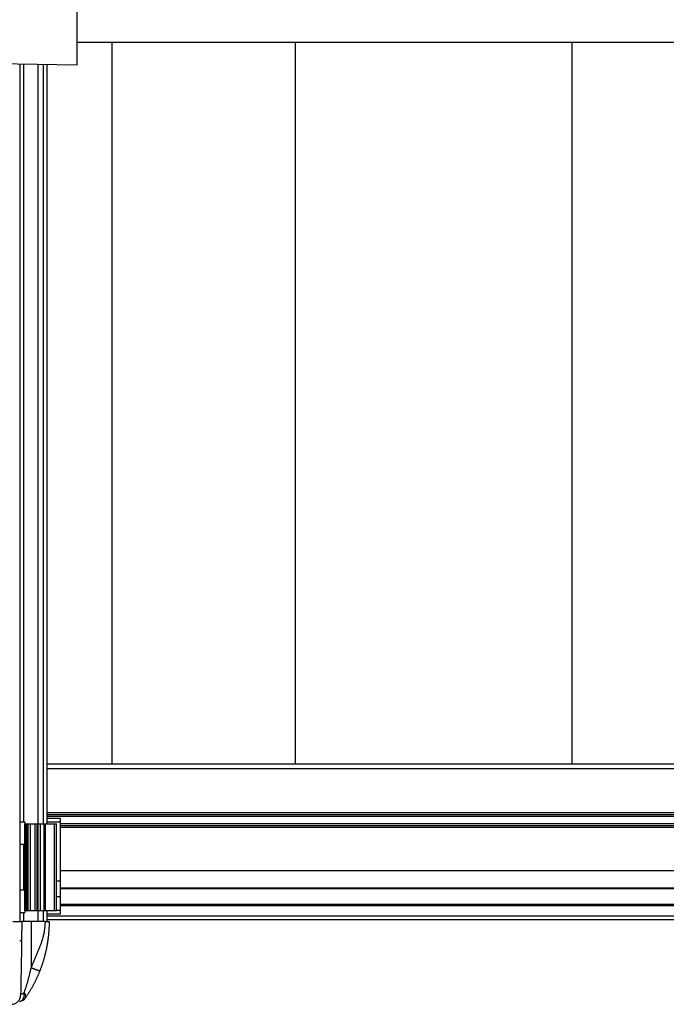
# Model space of a CAD drawing. Extents: x 0 to 841, y 0 to 594.
# Drawn here: x 555 to 625, y 86 to 193 of the extents above; entities that cross this region are included whole.
import ezdxf

# ---------------------------------------------------------------- set-up
doc = ezdxf.new("R2010")
doc.units = 0
doc.layers.get('0').update_dxf_attribs({"linetype": 'CONTINUOUS'})

msp = doc.modelspace()

# ---------------------------------------------------------------- linework, layer by layer
at = {"color": 7, "linetype": 'CONTINUOUS'}
for p, q in [((561.2455, 201.9052), (561.2455, 187.9052)), ((561.2455, 190.4052), (665.0455, 190.4052)), ((565.0405, 190.4052), (565.0405, 112.0052)), ((584.9405, 190.4052), (584.9405, 112.0052)), ((614.9405, 190.4052), (614.9405, 112.0052)), ((561.2455, 187.9052), (546.428, 188.1639)), ((555.0455, 188.0134), (555.0455, 94.9052)), ((557.5955, 187.9689), (557.5955, 105.5052)), ((557.9955, 187.962), (557.9955, 105.5052)), ((668.2955, 112.0052), (557.9955, 112.0052)), ((668.2955, 106.5052), (557.9955, 106.5052)), ((559.4455, 106.1052), (557.9955, 106.1052)), ((559.4455, 106.1052), (559.4455, 105.7052)), ((555.5955, 105.7052), (555.0455, 105.7052)), ((555.5955, 105.7052), (555.5955, 105.5052)), ((555.5955, 96.1052), (555.5955, 105.5052)), ((555.5955, 105.5052), (555.7535, 105.5052)), ((555.7535, 105.5052), (555.7826, 105.5052)), ((555.7826, 105.5052), (555.7826, 96.1052)), ((555.7826, 105.5052), (555.9698, 105.5052)), ((555.9698, 105.5052), (556.2285, 105.5052)), ((556.2285, 96.1052), (556.2285, 105.5052)), ((556.2285, 105.5052), (556.6967, 105.5052)), ((556.6967, 105.5052), (556.6967, 96.1052)), ((556.6967, 105.5052), (556.9554, 105.5052)), ((556.9554, 105.5052), (557.0353, 105.5052)), ((557.0353, 105.5052), (557.2856, 105.5052)), ((557.2856, 105.5052), (557.6955, 105.5052)), ((557.6955, 105.5052), (557.8464, 105.5052)), ((557.8464, 105.5052), (558.8232, 105.5052)), ((559.4455, 105.7052), (557.9955, 105.7052)), ((558.8232, 105.5052), (559.0455, 105.5052)), ((559.0455, 96.1052), (559.0455, 105.5052)), ((559.4455, 105.7052), (559.4455, 99.3052)), ((666.8455, 105.3052), (559.4455, 105.3052)), ((555.0455, 103.3052), (555.5955, 103.3052)), ((666.8455, 100.4052), (559.4455, 100.4052)), ((559.4455, 99.3052), (559.0455, 99.3052)), ((559.4455, 99.3052), (559.4455, 97.6052)), ((666.8455, 98.4552), (559.4455, 98.4552)), ((555.5955, 98.3052), (555.0455, 98.3052)), ((559.4455, 97.6052), (559.0455, 97.6052)), ((559.4455, 97.6052), (559.4455, 96.1052)), ((666.8455, 96.7552), (559.4455, 96.7552)), ((666.8455, 96.6958), (559.4455, 96.6958)), ((666.8455, 96.6202), (559.4455, 96.6202)), ((555.0455, 95.9052), (555.5955, 95.9052)), ((555.5955, 96.1052), (555.5955, 95.9052)), ((555.5955, 96.1052), (555.7535, 96.1052)), ((555.7535, 96.1052), (555.7826, 96.1052)), ((555.7826, 96.1052), (555.9698, 96.1052)), ((555.9698, 96.1052), (556.2285, 96.1052)), ((556.2285, 96.1052), (556.6967, 96.1052)), ((556.6967, 96.1052), (556.9554, 96.1052)), ((556.9554, 96.1052), (557.0353, 96.1052)), ((557.0353, 96.1052), (557.2856, 96.1052)), ((557.2856, 96.1052), (557.6955, 96.1052)), ((557.5955, 96.1052), (557.5955, 94.9052)), ((557.6955, 96.1052), (557.8464, 96.1052)), ((557.8464, 96.1052), (558.8232, 96.1052)), ((557.9955, 96.1052), (557.9955, 94.9052)), ((559.4455, 95.7052), (557.9955, 95.7052)), ((558.8232, 96.1052), (559.0455, 96.1052)), ((559.4455, 96.1052), (559.0455, 96.1052)), ((559.4455, 96.1052), (559.4455, 95.7052)), ((554.2856, 94.9052), (555.2855, 94.9052)), ((555.2855, 94.9052), (555.2508, 92.9168)), ((556.2855, 94.9052), (555.2855, 94.9052)), ((557.8356, 94.9052), (556.2855, 94.9052)), ((668.2955, 95.1052), (557.9955, 95.1052))]:
    msp.add_line(p, q, dxfattribs=at)
at = {"color": 8, "linetype": 'CONTINUOUS'}
for p, q in [((555.4452, 188.0065), (555.4452, 105.7052)), ((556.9955, 187.9794), (556.9955, 105.5052)), ((668.2955, 111.5052), (557.9955, 111.5052)), ((668.2955, 106.7052), (557.9955, 106.7052)), ((668.2955, 106.3052), (557.9955, 106.3052)), ((555.7535, 96.1052), (555.7535, 105.5052)), ((555.9698, 96.1052), (555.9698, 105.5052)), ((556.9554, 96.1052), (556.9554, 105.5052)), ((557.0353, 96.1052), (557.0353, 105.5052)), ((557.2856, 96.1052), (557.2856, 105.5052)), ((557.6955, 96.1052), (557.6955, 105.5052)), ((557.8464, 96.1052), (557.8464, 105.5052)), ((558.8232, 96.1052), (558.8232, 105.5052)), ((666.8455, 105.5052), (559.4455, 105.5052)), ((666.8455, 105.1052), (559.4455, 105.1052)), ((555.4452, 103.3052), (555.4452, 98.3052)), ((666.8455, 98.5152), (559.4455, 98.5152)), ((666.8455, 96.695), (559.4455, 96.695)), ((555.4452, 95.9052), (555.4452, 94.9052)), ((556.9955, 96.1052), (556.9955, 94.9052)), ((668.2955, 95.5052), (557.9955, 95.5052)), ((556.2855, 94.9052), (556.2855, 89.8797))]:
    msp.add_line(p, q, dxfattribs=at)
for points in [[(556.2855, 89.8797), (556.3217, 89.967), (556.3578, 90.0544), (556.394, 90.1417), (556.4303, 90.229), (556.4667, 90.3163), (556.5032, 90.4036), (556.5398, 90.4907), (556.5765, 90.5778), (556.6135, 90.6649), (556.6506, 90.7519), (556.688, 90.8387), (556.7254, 90.9256), (556.763, 91.0123), (556.8007, 91.0991), (556.8383, 91.1859), (556.8759, 91.2726), (556.9133, 91.3595), (556.9506, 91.4464), (556.9876, 91.5334), (557.0243, 91.6205), (557.0607, 91.7077), (557.0967, 91.7952), (557.1322, 91.8827), (557.1673, 91.9705), (557.2019, 92.0585), (557.2359, 92.1467), (557.2694, 92.2351), (557.3023, 92.3237), (557.3347, 92.4126), (557.3665, 92.5017), (557.3976, 92.591), (557.4281, 92.6806), (557.4579, 92.7704), (557.4871, 92.8605), (557.5155, 92.9509), (557.5432, 93.0416), (557.5699, 93.1325), (557.5955, 93.2237), (557.6201, 93.3151), (557.6435, 93.4069), (557.6656, 93.4989), (557.6862, 93.5911), (557.7054, 93.6837), (557.723, 93.7765), (557.7389, 93.8695), (557.7531, 93.9629), (557.7658, 94.0564), (557.7771, 94.1502), (557.7871, 94.2442), (557.796, 94.3383), (557.8041, 94.4326), (557.8113, 94.527), (557.8179, 94.6214), (557.8241, 94.716), (557.8299, 94.8106), (557.8356, 94.9052)], [(555.5259, 87.1803), (555.549, 87.2449), (555.5721, 87.3096), (555.5951, 87.3743), (555.618, 87.4392), (555.6408, 87.5042), (555.6634, 87.5694), (555.6858, 87.6349), (555.708, 87.7006), (555.73, 87.7666), (555.7517, 87.8328), (555.7731, 87.8993), (555.7944, 87.966), (555.8153, 88.0329), (555.836, 88.1), (555.8565, 88.1673), (555.8767, 88.2348), (555.8966, 88.3024), (555.9162, 88.3702), (555.9355, 88.4382), (555.9546, 88.5062), (555.9733, 88.5744), (555.9918, 88.6426), (556.01, 88.7109), (556.0278, 88.7794), (556.0454, 88.8478), (556.0626, 88.9163), (556.0796, 88.9849), (556.0964, 89.0536), (556.113, 89.1222), (556.1293, 89.191), (556.1454, 89.2597), (556.1614, 89.3285), (556.1773, 89.3973), (556.193, 89.4662), (556.2086, 89.5351), (556.2241, 89.604), (556.2395, 89.6729), (556.2549, 89.7418), (556.2702, 89.8107), (556.2855, 89.8797)], [(557.216, 89.5309), (557.2124, 89.5318), (557.2086, 89.5327), (557.2046, 89.5337), (557.2003, 89.5348), (557.1957, 89.5361), (557.1905, 89.5376), (557.1847, 89.5393), (557.1783, 89.5413), (557.171, 89.5436), (557.1629, 89.5462), (557.1537, 89.5493), (557.1435, 89.5528), (557.1321, 89.5568), (557.1196, 89.5612), (557.1059, 89.566), (557.0912, 89.5713), (557.0755, 89.577), (557.0589, 89.5831), (557.0413, 89.5896), (557.0229, 89.5964), (557.0036, 89.6035), (556.9836, 89.6109), (556.9628, 89.6187), (556.9414, 89.6267), (556.9193, 89.635), (556.8966, 89.6435), (556.8733, 89.6523), (556.8495, 89.6613), (556.8251, 89.6706), (556.8001, 89.6801), (556.7746, 89.6898), (556.7487, 89.6997), (556.7222, 89.7099), (556.6953, 89.7202), (556.668, 89.7307), (556.6402, 89.7414), (556.6121, 89.7523), (556.5836, 89.7634), (556.5547, 89.7746), (556.5255, 89.7859), (556.4961, 89.7974), (556.4665, 89.8089), (556.4366, 89.8206), (556.4066, 89.8323), (556.3764, 89.8441), (556.3462, 89.8559), (556.3159, 89.8678), (556.2855, 89.8797)], [(555.0809, 86.2232), (555.1421, 86.2425), (555.268, 86.3175), (555.3746, 86.4339), (555.4569, 86.5862), (555.511, 86.7672), (555.5344, 86.9684), (555.5259, 87.1803)], [(555.1462, 86.9246), (555.148, 86.9287), (555.1498, 86.9327), (555.1518, 86.9368), (555.1539, 86.941), (555.1562, 86.9452), (555.1588, 86.9496), (555.1618, 86.9541), (555.1651, 86.9587), (555.1689, 86.9636), (555.1731, 86.9686), (555.1779, 86.9739), (555.1833, 86.9794), (555.1893, 86.9852), (555.1958, 86.9911), (555.2029, 86.9972), (555.2105, 87.0036), (555.2187, 87.01), (555.2274, 87.0167), (555.2366, 87.0235), (555.2463, 87.0304), (555.2566, 87.0374), (555.2673, 87.0446), (555.2785, 87.0518), (555.2903, 87.0591), (555.3025, 87.0665), (555.3151, 87.0739), (555.3282, 87.0814), (555.3418, 87.0889), (555.3557, 87.0964), (555.37, 87.1039), (555.3847, 87.1115), (555.3996, 87.1191), (555.4148, 87.1267), (555.4303, 87.1343), (555.4459, 87.142), (555.4617, 87.1496), (555.4776, 87.1573), (555.4937, 87.165), (555.5098, 87.1726), (555.5259, 87.1803)]]:
    msp.add_lwpolyline(points, dxfattribs=at)
at = {"color": 7, "linetype": 'CONTINUOUS'}
for points in [[(558.2355, 94.9052), (558.2349, 94.8474), (558.2342, 94.7896), (558.2335, 94.7318), (558.2327, 94.6741), (558.2317, 94.6163), (558.2307, 94.5585), (558.2294, 94.5008), (558.2279, 94.4431), (558.2262, 94.3855), (558.2242, 94.3278), (558.2219, 94.2702), (558.2194, 94.2127), (558.2166, 94.1552), (558.2135, 94.0977), (558.2102, 94.0403), (558.2066, 93.9829), (558.2029, 93.9255), (558.1989, 93.8682), (558.1946, 93.8109), (558.1902, 93.7537), (558.1856, 93.6965), (558.1807, 93.6394), (558.1757, 93.5823), (558.1704, 93.5253), (558.1649, 93.4683), (558.1592, 93.4113), (558.1533, 93.3544), (558.1472, 93.2976), (558.1408, 93.2408), (558.1342, 93.184), (558.1274, 93.1273), (558.1204, 93.0707), (558.1132, 93.0141), (558.1057, 92.9575), (558.098, 92.901), (558.0901, 92.8445), (558.082, 92.7881), (558.0737, 92.7317), (558.0651, 92.6754), (558.0563, 92.6191), (558.0474, 92.5629), (558.0382, 92.5067), (558.0287, 92.4505), (558.0191, 92.3944), (558.0093, 92.3383), (557.9992, 92.2823), (557.9889, 92.2263), (557.9784, 92.1704), (557.9677, 92.1145), (557.9568, 92.0586), (557.9456, 92.0028), (557.9343, 91.947), (557.9227, 91.8913), (557.9109, 91.8356), (557.8989, 91.7799), (557.8866, 91.7243), (557.8742, 91.6687), (557.8615, 91.6131), (557.8486, 91.5576), (557.8355, 91.5021), (557.8222, 91.4467), (557.8086, 91.3913), (557.7948, 91.3359), (557.7809, 91.2806), (557.7666, 91.2252), (557.7522, 91.17), (557.7375, 91.1147), (557.7227, 91.0595), (557.7076, 91.0044), (557.6922, 90.9493), (557.6767, 90.8942), (557.6609, 90.8391), (557.6449, 90.7841), (557.6287, 90.7291), (557.6123, 90.6741), (557.5956, 90.6192), (557.5788, 90.5643), (557.5617, 90.5095), (557.5445, 90.4547), (557.527, 90.3999), (557.5093, 90.3452), (557.4913, 90.2905), (557.4731, 90.2359), (557.4547, 90.1813), (557.436, 90.1268), (557.417, 90.0723), (557.3978, 90.018), (557.3783, 89.9637), (557.3586, 89.9094), (557.3386, 89.8552), (557.3185, 89.8011), (557.2982, 89.747), (557.2777, 89.693), (557.2572, 89.6389), (557.2366, 89.5849), (557.216, 89.5309)], [(555.0409, 92.8095), (555.0557, 92.8127), (555.0699, 92.816), (555.0837, 92.8194), (555.0969, 92.8228), (555.1097, 92.8264), (555.1219, 92.8299), (555.1336, 92.8336), (555.1448, 92.8373), (555.1554, 92.8411), (555.1655, 92.845), (555.1751, 92.8489), (555.1841, 92.8528), (555.1926, 92.8568), (555.2005, 92.8609), (555.2078, 92.865), (555.2146, 92.8691), (555.2208, 92.8733), (555.2264, 92.8775), (555.2315, 92.8817), (555.2359, 92.886), (555.2398, 92.8903), (555.2431, 92.8947), (555.2458, 92.8991), (555.248, 92.9035), (555.2495, 92.9079), (555.2504, 92.9123), (555.2508, 92.9168)], [(555.2508, 92.9168), (555.2372, 92.1375), (555.2242, 91.3915), (555.2118, 90.6852), (555.2003, 90.0246), (555.1897, 89.4153), (555.18, 88.8626), (555.1714, 88.3711), (555.164, 87.9451), (555.1578, 87.5882), (555.1528, 87.3034), (555.1491, 87.0932), (555.1468, 86.9593), (555.1458, 86.903), (555.1458, 86.9011)], [(557.216, 89.5309), (557.1888, 89.4666), (557.1616, 89.4022), (557.1343, 89.3379), (557.107, 89.2736), (557.0795, 89.2094), (557.052, 89.1453), (557.0244, 89.0812), (556.9966, 89.0172), (556.9687, 88.9532), (556.9406, 88.8894), (556.9122, 88.8258), (556.8837, 88.7622), (556.8549, 88.6988), (556.8259, 88.6356), (556.7966, 88.5725), (556.7669, 88.5096), (556.737, 88.4469), (556.7067, 88.3844), (556.6761, 88.3221), (556.645, 88.2601), (556.6136, 88.1982), (556.5819, 88.1367), (556.5498, 88.0753), (556.5174, 88.0141), (556.4847, 87.9532), (556.4518, 87.8925), (556.4185, 87.832), (556.3851, 87.7717), (556.3514, 87.7116), (556.3175, 87.6517), (556.2834, 87.5921), (556.2492, 87.5327), (556.2147, 87.4736), (556.1801, 87.4149), (556.1453, 87.3565), (556.1104, 87.2985), (556.0753, 87.2409), (556.0401, 87.1838), (556.0048, 87.1272), (555.9693, 87.0711), (555.9337, 87.0154), (555.898, 86.9602), (555.8623, 86.9053), (555.8265, 86.8507), (555.7906, 86.7964), (555.7546, 86.7422), (555.7187, 86.6882), (555.6827, 86.6342)], [(555.0395, 86.2137), (555.0496, 86.2158), (555.0598, 86.2179), (555.0701, 86.2201), (555.0805, 86.2222)]]:
    msp.add_lwpolyline(points, dxfattribs=at)
msp.add_polyline3d([(557.8356, 94.9052, 0), (557.8487, 94.9052, 0), (557.8618, 94.9052, 0), (557.8749, 94.9052, 0), (557.8879, 94.9052, 0), (557.9008, 94.9052, 0), (557.9137, 94.9052, 0), (557.9265, 94.9052, 0), (557.9392, 94.9052, 0), (557.9518, 94.9052, 0), (557.9642, 94.9052, 0), (557.9765, 94.9052, 0), (557.9887, 94.9052, 0), (558.0006, 94.9052, 0), (558.0124, 94.9052, 0), (558.024, 94.9052, 0), (558.0354, 94.9052, 0), (558.0466, 94.9052, 0), (558.0576, 94.9052, 0), (558.0683, 94.9052, 0), (558.0788, 94.9052, 0), (558.0891, 94.9052, 0), (558.0991, 94.9052, 0), (558.1089, 94.9052, 0), (558.1184, 94.9052, 0), (558.1276, 94.9052, 0), (558.1365, 94.9052, 0), (558.1451, 94.9052, 0), (558.1534, 94.9052, 0), (558.1613, 94.9052, 0), (558.1689, 94.9052, 0), (558.176, 94.9052, 0), (558.1827, 94.9052, 0), (558.189, 94.9052, 0), (558.1948, 94.9052, 0), (558.2002, 94.9052, 0), (558.2051, 94.9052, 0), (558.2094, 94.9052, 0), (558.2133, 94.9052, 0), (558.2167, 94.9052, 0), (558.2198, 94.9052, 0), (558.2225, 94.9052, 0), (558.2249, 94.9052, 0), (558.2271, 94.9052, 0), (558.229, 94.9052, 0), (558.2308, 94.9052, 0), (558.2324, 94.9052, 0), (558.234, 94.9052, 0), (558.2355, 94.9052, 0)], dxfattribs=at)
for centre, start, end in [((554.1459, 86.9185), 270.303787, 359), ((554.8567, 87.1978), 282.767882, 325.69539)]:
    msp.add_arc(centre, 1, start, end, dxfattribs=at)
at = {"color": 8, "linetype": 'CONTINUOUS'}
msp.add_arc((555.1993, 86.7909), 0.5082, 342.034018, 50.006821, dxfattribs=at)

doc.saveas('drawing.dxf')
